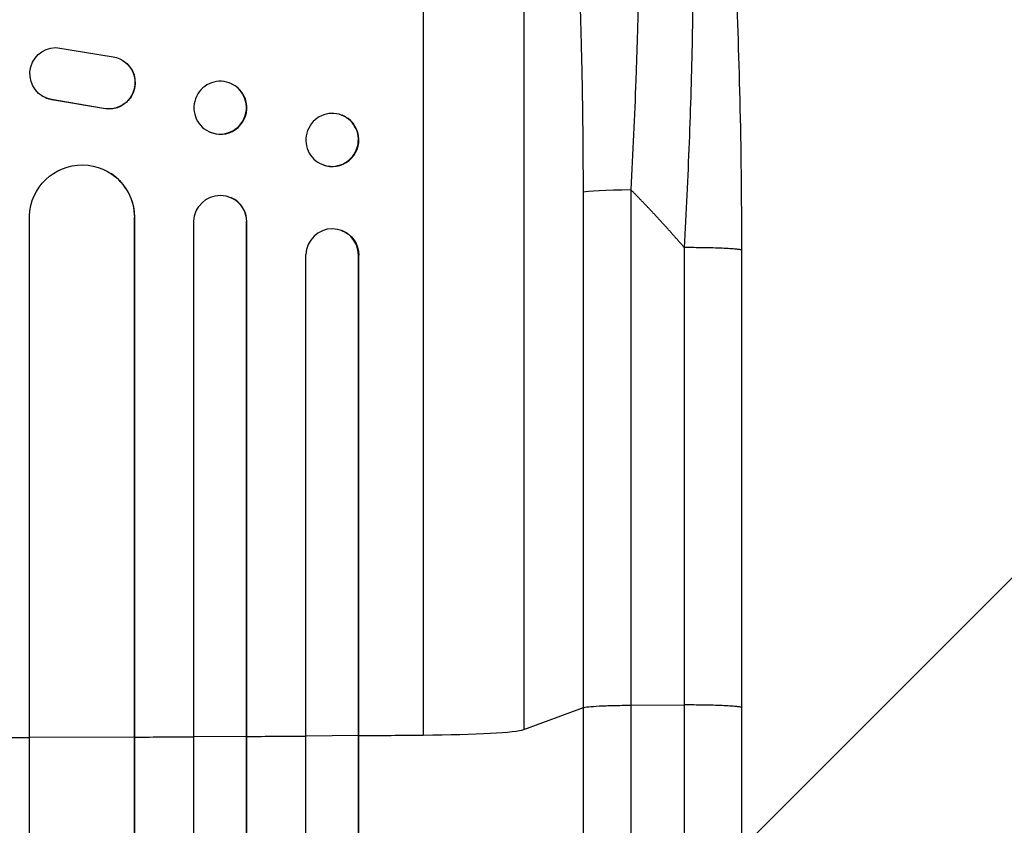
# Model space of a CAD drawing. Units: millimetres. Extents: x -3766 to 4105, y -3850 to 5644.
# Drawn here: x -583 to -301, y 3222 to 3452 of the extents above; entities that cross this region are included whole.
import ezdxf

# ---------------------------------------------------------------- set-up
doc = ezdxf.new("R2010")
doc.units = ezdxf.units.MM
doc.header["$LTSCALE"] = 20
doc.layers.add('2d', color=230, linetype='Continuous')
doc.layers.add('EN-Free_Space_Hatch', color=10, linetype='Continuous')

msp = doc.modelspace()

# ---------------------------------------------------------------- hatches: boundary and pattern name
at = {"layer": 'EN-Free_Space_Hatch'}
h = msp.add_hatch(dxfattribs=at)
h.set_pattern_fill('ANSI31', color=256, scale=100, angle=180, style=0)
edge = h.paths.add_edge_path()
edge.add_arc((-652.59, 1306), 1000, 229.78287, 360)
edge.add_line((347.41, 1306), (347.41, 3669))
edge.add_arc((-611.18, 3686.15), 958.74, 358.97483, 452.47562)
edge.add_arc((-694, 3686.15), 958.74, 87.52438, 181.02517)
edge.add_line((-1652.59, 3669), (-1652.59, 1306))
edge.add_arc((-652.59, 1306), 1000, 180, 190.15067)
edge.add_arc((-1786, 652.5), 500, 72.6547, 347.2789)

# ---------------------------------------------------------------- linework, layer by layer
at = {"layer": '2d'}
for p, q in [((-467.5, 3592.06), (-467.5, 3247.96)), ((-438.73, 3571.69), (-438.73, 3249.51)), ((-572.5, 3444.45), (-556.11, 3441.79)), ((-553.19, 3440.65), (-553.27, 3440.7)), ((-522.24, 3434.06), (-522.12, 3434.01)), ((-576.38, 3430.59), (-576.46, 3430.64)), ((-573.59, 3429.51), (-573.67, 3429.56)), ((-558.89, 3427.06), (-573.67, 3429.56)), ((-558.81, 3427.01), (-573.59, 3429.51)), ((-558.81, 3427.01), (-558.89, 3427.06)), ((-490.8, 3425.13), (-490.65, 3425.08)), ((-528.76, 3420.45), (-528.65, 3420.39)), ((-496.2, 3410.97), (-496.06, 3410.91)), ((-556.77, 3408.46), (-556.69, 3408.41)), ((-421.69, 3255.82), (-421.69, 3403.17)), ((-408.15, 3403.85), (-408.15, 3256.49)), ((-522.41, 3401.56), (-522.29, 3401.5)), ((-580, 1498.49), (-580, 3396.3)), ((-550.01, 3395.93), (-550, 3395.93)), ((-550, 1500.36), (-550, 3395.93)), ((-550, 3395.93), (-549.92, 3395.88)), ((-549.92, 1499.75), (-549.92, 3395.88)), ((-533, 1495.35), (-533, 3394.84)), ((-518, 3394.71), (-518, 3394.71)), ((-518, 3394.71), (-517.88, 3394.66)), ((-518, 1496.59), (-518, 3394.71)), ((-517.88, 1495.98), (-517.88, 3394.66)), ((-490.95, 3392.22), (-490.81, 3392.17)), ((-376.5, 3386.47), (-376.5, 3255.78)), ((-501, 1497.8), (-501, 3385.27)), ((-486, 3385.14), (-486, 3385.14)), ((-485.86, 3385.09), (-486, 3385.14)), ((-486, 1499.34), (-486, 3385.14)), ((-485.86, 1498.73), (-485.86, 3385.09)), ((-408.15, 3256.49), (-392.81, 3256.56)), ((-438.73, 3249.51), (-421.69, 3255.82)), ((-533, 3247.59), (-518, 3247.68)), ((-518, 3247.68), (-517.88, 3247.63)), ((-501, 3247.79), (-486, 3247.91)), ((-486, 3247.91), (-485.86, 3247.86)), ((-580, 3247.37), (-550, 3247.5)), ((-550, 3247.5), (-549.92, 3247.44))]:
    msp.add_line(p, q, dxfattribs=at)
at = {"layer": '2d', "extrusion": (0, 0, -1)}
for centre, major_axis, ratio, start_param, end_param in [((-572.4, 3436.96), (4.06, 6.31), 0.995602, 2.738879, 5.695291), ((-557.33, 3434.4), (4.06, 6.31), 0.995602, 5.873871, 9.060718), ((-557.26, 3434.34), (4.06, 6.31), 0.995602, 0, 2.777532), ((-572.32, 3436.9), (4.06, 6.31), 0.995602, 2.738879, 3.141593), ((-565.01, 3395.87), (8.24, 12.59), 0.995453, 4.163807, 7.272295), ((-406.84, 3403.06), (-15, 0), 0.052336, 0.140491, 1.48353), ((-525.5, 3394.67), (3.1, 6.89), 0.991927, 4.315268, 7.428561), ((-493.36, 3385.03), (2.55, 7.14), 0.988103, 0, 1.223375)]:
    msp.add_ellipse(centre, major_axis=major_axis, ratio=ratio, start_param=start_param, end_param=end_param, dxfattribs=at)
for centre, major_axis, ratio in [((-525.5, 3427.26), (3.26, 6.81), 0.99174), ((-493.5, 3418.05), (2.7, 7.08), 0.987914)]:
    msp.add_ellipse(centre, major_axis=major_axis, ratio=ratio, dxfattribs=at)
at = {"layer": '2d'}
for centre, major_axis, ratio, start_param, end_param in [((-525.38, 3427.2), (-3.26, -6.81), 0.99174, 0, 3.141593), ((-493.36, 3418), (-2.7, -7.08), 0.987914, 0, 3.141593), ((-564.93, 3395.82), (-8.24, -12.59), 0.995453, 2.152843, 3.141593), ((-525.39, 3394.62), (-3.1, -6.89), 0.991927, 1.996398, 3.141593), ((-493.5, 3385.08), (-2.55, -7.14), 0.988103, 1.918034, 5.02784), ((-652.5, 3304.71), (1100, 0), 0.052336, 4.835074, 4.850555), ((-652.5, 3304.71), (1100, 0), 0.052336, 4.86447, 4.881374), ((-473.39, 3249.77), (35, 0), 0.052336, 4.881374, 6.142694), ((-652.5, 3304.71), (1100, 0), 0.052336, 4.762905, 4.778346), ((-652.5, 3304.71), (1100, 0), 0.052336, 4.805779, 4.82124)]:
    msp.add_ellipse(centre, major_axis=major_axis, ratio=ratio, start_param=start_param, end_param=end_param, dxfattribs=at)
for points, knots in [([(-416.86, 3584.82), (-416.23, 3584.21), (-415.62, 3583.29), (-414.46, 3580.9), (-413.89, 3579.41), (-412.81, 3575.9), (-412.29, 3573.87), (-411.68, 3570.98), (-411.55, 3570.39), (-411.31, 3569.18), (-411.19, 3568.56), (-410.84, 3566.65), (-410.62, 3565.32), (-409.96, 3561.17), (-409.56, 3558.19), (-408.81, 3551.81), (-408.46, 3548.41), (-408.06, 3543.9), (-407.98, 3542.99), (-407.83, 3541.14), (-407.76, 3540.21), (-407.55, 3537.38), (-407.41, 3535.46), (-407.03, 3529.58), (-406.82, 3525.52), (-406.44, 3517.12), (-406.29, 3512.78), (-406.1, 3506.08), (-406.05, 3503.81), (-405.96, 3499.21), (-405.92, 3496.89), (-405.84, 3489.87), (-405.81, 3485.12), (-405.82, 3475.47), (-405.86, 3470.58), (-405.99, 3460.66), (-406.09, 3455.63), (-406.28, 3447.99), (-406.35, 3445.42), (-406.51, 3440.28), (-406.6, 3437.7), (-407.07, 3424.78), (-407.55, 3414.36), (-408.15, 3403.85)], [0, 0, 0, 0, 0.0156326, 0.0156326, 0.0312651, 0.0312651, 0.0468977, 0.0468977, 0.0508059, 0.0508059, 0.054714, 0.054714, 0.0625303, 0.0625303, 0.0781629, 0.0781629, 0.0937954, 0.0937954, 0.0977036, 0.0977036, 0.1016117, 0.1016117, 0.109428, 0.109428, 0.1250606, 0.1250606, 0.1406932, 0.1406932, 0.1485095, 0.1485095, 0.1563257, 0.1563257, 0.1719583, 0.1719583, 0.1875909, 0.1875909, 0.2032235, 0.2032235, 0.2110398, 0.2110398, 0.218856, 0.218856, 0.2501212, 0.2501212, 0.2501212, 0.2501212]), ([(-421.69, 3403.17), (-421.69, 3412.84), (-421.77, 3422.44), (-421.98, 3434.33), (-422.02, 3436.7), (-422.13, 3441.44), (-422.19, 3443.8), (-422.38, 3450.84), (-422.52, 3455.48), (-423.04, 3469.21), (-423.47, 3478.13), (-424.13, 3488.95), (-424.27, 3491.1), (-424.49, 3494.29), (-424.57, 3495.35), (-424.72, 3497.46), (-424.79, 3498.51), (-425.19, 3503.7), (-425.53, 3507.74), (-426.25, 3515.56), (-426.63, 3519.35), (-427.25, 3524.84), (-427.46, 3526.64), (-427.89, 3530.17), (-428.12, 3531.9), (-428.81, 3536.99), (-429.29, 3540.19), (-430.3, 3546.21), (-430.82, 3549.03), (-431.64, 3552.96), (-431.92, 3554.22), (-432.48, 3556.64), (-432.77, 3557.79), (-433.66, 3561.09), (-434.26, 3563.04), (-435.49, 3566.42), (-436.12, 3567.85), (-437.4, 3570.18), (-438.06, 3571.08), (-438.73, 3571.69)], [0, 0, 0, 0, 0.0289528, 0.0289528, 0.036191, 0.036191, 0.0434292, 0.0434292, 0.0579056, 0.0579056, 0.0868585, 0.0868585, 0.0940967, 0.0940967, 0.0977158, 0.0977158, 0.1013349, 0.1013349, 0.1158113, 0.1158113, 0.1302877, 0.1302877, 0.1375259, 0.1375259, 0.1447641, 0.1447641, 0.1592405, 0.1592405, 0.1737169, 0.1737169, 0.1809551, 0.1809551, 0.1881933, 0.1881933, 0.2026697, 0.2026697, 0.2171461, 0.2171461, 0.2316225, 0.2316225, 0.2316225, 0.2316225]), ([(-392.81, 3387.25), (-392.24, 3397.28), (-391.76, 3407.33), (-390.98, 3427.3), (-390.68, 3437.23), (-390.3, 3456.73), (-390.21, 3466.31), (-390.26, 3480.22), (-390.3, 3484.79), (-390.41, 3491.5), (-390.45, 3493.71), (-390.53, 3496.99), (-390.57, 3498.62), (-390.62, 3500.5), (-390.65, 3501.44), (-390.67, 3501.91), (-390.67, 3502.11), (-390.68, 3502.24), (-390.68, 3502.31), (-390.95, 3511.12), (-391.34, 3519.38), (-392.12, 3530.79), (-392.4, 3534.43), (-392.88, 3539.62), (-393.04, 3541.31), (-393.3, 3543.76), (-393.44, 3544.97), (-393.6, 3546.35), (-393.68, 3547.03), (-393.72, 3547.37), (-393.74, 3547.53), (-393.75, 3547.61), (-393.75, 3547.66), (-393.76, 3547.68), (-394.54, 3554.08), (-395.43, 3559.54), (-397.41, 3568.35), (-398.49, 3571.7), (-399.65, 3573.91)], [0, 0, 0, 0, 0.125, 0.125, 0.25, 0.25, 0.375, 0.375, 0.4375, 0.4375, 0.46875, 0.46875, 0.484375, 0.492188, 0.496094, 0.498047, 0.499023, 0.499023, 0.5, 0.5, 0.625, 0.625, 0.6875, 0.6875, 0.71875, 0.71875, 0.734375, 0.742188, 0.746094, 0.748047, 0.749023, 0.749512, 0.749512, 0.75, 0.75, 0.875, 0.875, 1, 1, 1, 1]), ([(-394.17, 3568.68), (-391.64, 3564.43), (-390.16, 3559.98), (-387.06, 3548.53), (-385.64, 3541.21), (-383.1, 3524.52), (-381.99, 3515.06), (-380.08, 3494.66), (-379.28, 3483.61), (-377.97, 3460.06), (-377.47, 3447.41), (-376.75, 3420.81), (-376.55, 3406.72), (-376.5, 3390.57), (-376.5, 3388.52), (-376.5, 3386.47)], [0, 0, 0, 0, 3.164389, 3.164389, 6.848155, 6.848155, 10.568372, 10.568372, 14.330832, 14.330832, 18.299874, 18.299874, 22.544279, 22.544279, 23.159618, 23.159618, 23.159618, 23.159618]), ([(-421.69, 3255.82), (-421.46, 3255.9), (-420.94, 3255.99), (-419.4, 3256.14), (-418.38, 3256.21), (-415.94, 3256.34), (-414.53, 3256.39), (-411.47, 3256.46), (-409.82, 3256.48), (-408.15, 3256.49)], [0, 0, 0, 0, 0.25, 0.25, 0.5, 0.5, 0.75, 0.75, 1, 1, 1, 1]), ([(-408.15, 3256.49), (-408.15, 3244.75), (-408.15, 3233.04), (-408.15, 3209.63), (-408.15, 3197.97), (-408.15, 3163.09), (-408.15, 3139.99), (-408.15, 3105.58), (-408.15, 3094.14), (-408.15, 3077.05), (-408.15, 3071.36), (-408.15, 3060.01), (-408.15, 3054.35), (-408.15, 3026.15), (-408.15, 3003.86), (-408.15, 2959.84), (-408.15, 2938.22), (-408.15, 2895.76), (-408.15, 2874.92), (-408.15, 2849.35), (-408.15, 2844.25), (-408.15, 2834.13), (-408.15, 2829.09), (-408.15, 2814.09), (-408.15, 2804.22), (-408.15, 2774.96), (-408.15, 2755.96), (-408.15, 2737.44)], [0, 0, 0, 0, 0.0352409, 0.0352409, 0.0704819, 0.0704819, 0.1409638, 0.1409638, 0.1762047, 0.1762047, 0.1938252, 0.1938252, 0.2114457, 0.2114457, 0.2819276, 0.2819276, 0.3524095, 0.3524095, 0.4228913, 0.4228913, 0.4405118, 0.4405118, 0.4581323, 0.4581323, 0.4933732, 0.4933732, 0.5638551, 0.5638551, 0.5638551, 0.5638551]), ([(-421.69, 2729.53), (-421.69, 2748.31), (-421.69, 2767.58), (-421.69, 2797.24), (-421.69, 2807.26), (-421.69, 2822.47), (-421.69, 2827.57), (-421.69, 2837.84), (-421.69, 2843), (-421.69, 2868.93), (-421.69, 2890.06), (-421.69, 2933.12), (-421.69, 2955.04), (-421.69, 2999.67), (-421.69, 3022.27), (-421.69, 3050.86), (-421.69, 3056.6), (-421.69, 3068.11), (-421.69, 3073.88), (-421.69, 3091.21), (-421.69, 3102.8), (-421.69, 3137.7), (-421.69, 3161.12), (-421.69, 3196.48), (-421.69, 3208.31), (-421.69, 3232.04), (-421.69, 3243.92), (-421.69, 3255.82)], [0, 0, 0, 0, 0.0713154, 0.0713154, 0.106973, 0.106973, 0.1248019, 0.1248019, 0.1426307, 0.1426307, 0.2139461, 0.2139461, 0.2852614, 0.2852614, 0.3565768, 0.3565768, 0.3744056, 0.3744056, 0.3922345, 0.3922345, 0.4278921, 0.4278921, 0.4992075, 0.4992075, 0.5348652, 0.5348652, 0.5705229, 0.5705229, 0.5705229, 0.5705229]), ([(-376.5, 3255.78), (-376.5, 3226.52), (-376.5, 3197.3), (-376.5, 3139.21), (-376.5, 3110.29), (-376.5, 3053.46), (-376.51, 3025.47), (-376.5, 2970.63), (-376.5, 2943.7), (-376.5, 2891.07), (-376.5, 2865.31), (-376.5, 2815.1), (-376.5, 2790.6), (-376.5, 2754.05), (-376.5, 2741.44), (-376.5, 2729.07)], [0, 0, 0, 0, 8.789912, 8.789912, 17.608286, 17.608286, 26.340286, 26.340286, 35.022826, 35.022826, 43.694905, 43.694905, 52.396654, 52.396654, 57.107422, 57.107422, 57.107422, 57.107422])]:
    msp.add_open_spline(points, degree=3, knots=knots, dxfattribs=at)
for points, weights, degree in [([(-392.81, 3387.25), (-397.75, 3392.94), (-402.86, 3398.48), (-408.15, 3403.85)], [1, 0.999671580185, 0.999671580185, 1], 3), ([(-376.5, 3386.47), (-376.5, 3387.33), (-392.81, 3387.25)], [0.940025925989, 0.655018038883, 1], 2), ([(-376.5, 3255.78), (-376.5, 3256.63), (-392.81, 3256.56)], [0.940025891105, 0.655018059995, 1], 2)]:
    msp.add_rational_spline(points, weights, degree=degree, dxfattribs=at)
for points in [[(-392.81, 3256.56), (-392.81, 3300.12), (-392.81, 3343.69), (-392.81, 3387.25)], [(-392.81, 2738.27), (-392.81, 2888.25), (-392.81, 3066.49), (-392.81, 3256.56)]]:
    msp.add_open_spline(points, degree=3, dxfattribs=at)

doc.saveas('drawing.dxf')
